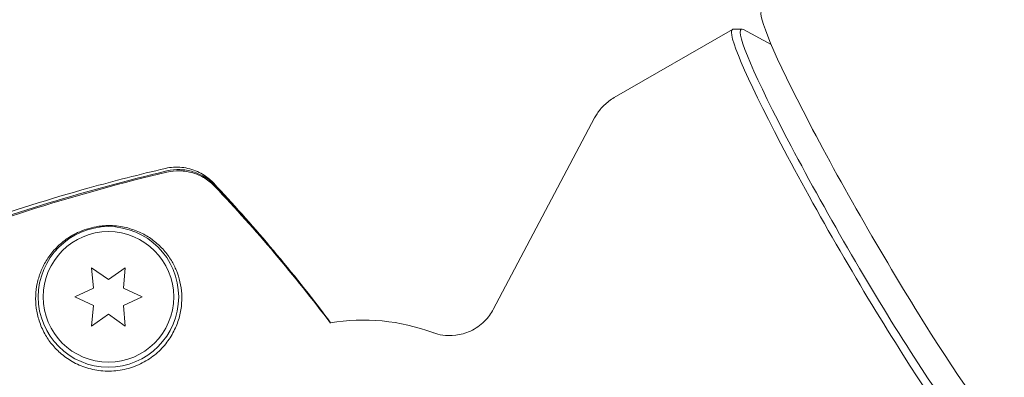
# Model space of a CAD drawing. Units: millimetres. Extents: x -10146 to 11599, y -12012 to 6788.
# Drawn here: x -3972 to -3874, y 72 to 108 of the extents above; entities that cross this region are included whole.
import ezdxf

# ---------------------------------------------------------------- set-up
doc = ezdxf.new("R2010")
doc.units = ezdxf.units.MM
doc.header["$LTSCALE"] = 20
doc.linetypes.add('HIDDEN', pattern=[9.525, 6.35, -3.175])
doc.layers.add('2d', color=230, linetype='Continuous')
doc.layers.add('EN-Free_Space_Hatch', color=10, linetype='HIDDEN')

msp = doc.modelspace()

# ---------------------------------------------------------------- hatches: boundary and pattern name
at = {"layer": 'EN-Free_Space_Hatch'}
h = msp.add_hatch(dxfattribs=at)
h.set_pattern_fill('ANSI31', color=256, scale=100, angle=30)
edge = h.paths.add_edge_path()
edge.add_line((1488.873, -4032.631), (2844.206, -5503.37))
edge.add_line((2844.206, -5503.37), (1607.948, -6642.621))
edge.add_arc((930.282, -5907.252), 1000, 222.661562, 312.661562, ccw=False)
edge.add_arc((930.282, -5907.252), 1000, 132.661562, 222.661562, ccw=False)
edge.add_line((252.615, -5171.882), (1488.873, -4032.631))
edge = h.paths.add_edge_path()
edge.add_line((-4164.079, -1075.306), (-2386.275, -2103.365))
edge.add_arc((-2886.275, -2969.391), 1000, -116.942391, 60, ccw=False)
edge.add_line((-3339.369, -3860.853), (-5164.079, -2807.357))
edge.add_arc((-4664.079, -1941.332), 1000, 60, 240, ccw=False)
edge = h.paths.add_edge_path()
edge.add_arc((-714.02, -154.718), 500, 0, 360)
edge = h.paths.add_edge_path()
edge.add_line((-153.141, 2265.508), (-462.815, 2801.88))
edge.add_arc((-2187.042, 1806.397), 1990.965, 30, 72.579843)
edge.add_arc((-1255.363, 4775.728), 1121.1, 214.150824, 252.579843, ccw=False)
edge.add_line((-2183.143, 4146.372), (-2801.452, 5146.959))
edge.add_arc((-3652.136, 4621.282), 1000, 31.713811, 211.713811)
edge.add_line((-4502.821, 4095.606), (-3722.558, 2832.933))
edge.add_arc((-1772.051, 4038.241), 2292.868, 211.713811, 259.655883)
edge.add_line((-2183.757, 1782.638), (-1885.192, 1265.508))
edge.add_arc((-1019.166, 1765.508), 1000, 210, 390)
edge = h.paths.add_edge_path()
edge.add_line((7363.44, 3516.52), (6137.714, 1393.5))
edge.add_arc((5271.688, 1893.5), 1000, 240.716701, 330, ccw=False)
edge.add_arc((4325.002, 1910.468), 1000, 210, 297.229626, ccw=False)
edge.add_line((3458.977, 1410.468), (3160.411, 1927.599))
edge.add_arc((3572.118, 4183.201), 2292.868, 211.713811, 259.655883, ccw=False)
edge.add_line((1621.611, 2977.894), (841.348, 4240.566))
edge.add_arc((1692.032, 4766.243), 1000, 31.713811, 211.713811, ccw=False)
edge.add_line((2542.717, 5291.92), (3161.025, 4291.333))
edge.add_arc((4088.806, 4920.688), 1121.1, 214.150824, 252.579843)
edge.add_arc((3157.126, 1951.358), 1990.965, 34.402386, 72.579843, ccw=False)
edge.add_line((4799.852, 3076.256), (5631.389, 4516.52))
edge.add_arc((6497.414, 4016.52), 1000, -30, 150, ccw=False)
edge = h.paths.add_edge_path()
edge.add_line((-4510.759, -8319.148), (-4496.577, -10000.226))
edge.add_arc((-5496.541, -10008.662), 1000, -89.51664, 0.48336, ccw=False)
edge.add_arc((-5496.541, -10008.662), 1000, 180.48336, 270.48336, ccw=False)
edge.add_line((-6496.506, -10017.099), (-6510.688, -8336.02))
edge.add_line((-6510.688, -8336.02), (-4510.759, -8319.148))

# ---------------------------------------------------------------- linework, layer by layer
at = {"layer": '2d', "lineweight": 0}
for p, q in [((-3899.948, 106.95), (-3900.818, 106.938)), ((-3900.889, 106.92), (-3912.652, 100.128)), ((-3897.013, 105.398), (-3899.762, 106.891)), ((-3924.717, 79.014), (-3914.615, 98.09)), ((-3963.056, 81.993), (-3964.731, 83.166)), ((-3964.731, 83.166), (-3964.553, 81.129)), ((-3961.381, 83.166), (-3963.056, 81.993)), ((-3961.559, 81.129), (-3961.381, 83.166)), ((-3964.553, 81.129), (-3966.406, 80.265)), ((-3959.706, 80.265), (-3961.559, 81.129)), ((-3966.406, 80.265), (-3964.553, 79.401)), ((-3961.559, 79.401), (-3959.706, 80.265)), ((-3964.553, 79.401), (-3964.731, 77.364)), ((-3964.731, 77.364), (-3963.056, 78.536)), ((-3963.056, 78.536), (-3961.381, 77.364)), ((-3961.381, 77.364), (-3961.559, 79.401))]:
    msp.add_line(p, q, dxfattribs=at)
for radius in [7, 6.5]:
    msp.add_circle((-3963.056, 80.265), radius, dxfattribs=at)
msp.add_arc((-3937.691, 57.959), 20, 69.61055, 99.40138, dxfattribs=at)
for centre, major_axis, start_param, end_param in [((-3885.866, 87.88), (-12.075, 20.915), 0, 3.141593), ((-3888.23, 86.515), (-11.787, 20.416), -0.117603, 0), ((-3888.23, 86.515), (-11.787, 20.416), 0, 3.259195)]:
    msp.add_ellipse(centre, major_axis=major_axis, ratio=0.072386, start_param=start_param, end_param=end_param, dxfattribs=at)
at = {"layer": '2d', "lineweight": 0, "extrusion": (0, 0, -1)}
for major_axis, start_param, end_param in [((12, -20.785), -0.040457, 3.141593), ((-12, 20.785), 0, 0.040457)]:
    msp.add_ellipse((-3888.889, 86.135), major_axis=major_axis, ratio=0.072386, start_param=start_param, end_param=end_param, dxfattribs=at)
at = {"layer": '2d', "lineweight": 0}
for points, knots in [([(-3912.652, 100.128), (-3912.837, 100.021), (-3913.014, 99.903), (-3913.349, 99.65), (-3913.506, 99.515), (-3913.795, 99.235), (-3913.926, 99.091), (-3914.165, 98.801), (-3914.271, 98.655), (-3914.46, 98.368), (-3914.542, 98.227), (-3914.615, 98.09)], [4.71238898, 4.71238898, 4.71238898, 4.71238898, 4.72146224, 4.72146224, 4.7305355, 4.7305355, 4.73960875, 4.73960875, 4.74868201, 4.74868201, 4.75775527, 4.75775527, 4.75775527, 4.75775527]), ([(-3957.382, 93.065), (-3956.848, 93.189), (-3956.286, 93.225), (-3955.202, 93.116), (-3954.665, 92.969), (-3953.951, 92.647), (-3953.73, 92.526), (-3953.336, 92.272), (-3953.158, 92.139), (-3952.833, 91.865), (-3952.686, 91.722), (-3952.562, 91.589)], [0, 0, 0, 0, 1.668702, 1.668702, 3.336635, 3.336635, 4.135312, 4.135312, 4.87946, 4.87946, 5.656755, 5.656755, 5.656755, 5.656755]), ([(-3996.871, 78.875), (-3993.887, 80.358), (-3990.86, 81.76), (-3984.097, 84.668), (-3980.34, 86.136), (-3972.73, 88.82), (-3968.871, 90.037), (-3962.46, 91.825), (-3959.927, 92.472), (-3957.382, 93.065)], [0, 0, 0, 0, 10.003757, 10.003757, 22.094247, 22.094247, 34.223002, 34.223002, 42.067578, 42.067578, 42.067578, 42.067578]), ([(-3957.241, 92.693), (-3961.643, 91.644), (-3966.001, 90.444), (-3974.625, 87.733), (-3978.895, 86.219), (-3983.096, 84.552)], [0.00034646, 0.00034646, 0.00034646, 0.00034646, 0.01390433, 0.01390433, 0.0274622, 0.0274622, 0.0274622, 0.0274622]), ([(-3980.558, 85.663), (-3976.754, 87.109), (-3972.895, 88.43), (-3965.113, 90.812), (-3961.187, 91.875), (-3957.227, 92.814)], [0.01683326, 0.01683326, 0.01683326, 0.01683326, 0.02903503, 0.02903503, 0.0412368, 0.0412368, 0.0412368, 0.0412368]), ([(-3952.441, 91.256), (-3952.745, 91.577), (-3953.083, 91.852), (-3953.641, 92.196), (-3953.838, 92.3), (-3954.238, 92.479), (-3954.442, 92.555), (-3954.859, 92.68), (-3955.072, 92.73), (-3955.506, 92.8), (-3955.726, 92.82), (-3956.379, 92.839), (-3956.812, 92.795), (-3957.241, 92.693)], [0, 0, 0, 0, 0.001306463, 0.001306463, 0.001959695, 0.001959695, 0.002612926, 0.002612926, 0.003266158, 0.003266158, 0.003919389, 0.003919389, 0.005225852, 0.005225852, 0.005225852, 0.005225852]), ([(-3952.425, 91.371), (-3952.729, 91.693), (-3953.067, 91.968), (-3953.625, 92.313), (-3953.821, 92.417), (-3954.221, 92.597), (-3954.426, 92.673), (-3954.843, 92.799), (-3955.056, 92.848), (-3955.491, 92.919), (-3955.71, 92.94), (-3956.364, 92.959), (-3956.797, 92.916), (-3957.227, 92.814)], [0, 0, 0, 0, 0.001307184, 0.001307184, 0.001960775, 0.001960775, 0.002614367, 0.002614367, 0.003267959, 0.003267959, 0.003921551, 0.003921551, 0.005228734, 0.005228734, 0.005228734, 0.005228734]), ([(-3952.562, 91.589), (-3950.663, 89.558), (-3948.791, 87.457), (-3945.09, 83.079), (-3943.26, 80.796), (-3941.298, 78.205), (-3941.107, 77.951), (-3940.917, 77.697)], [0, 0, 0, 0, 8.62348, 8.62348, 17.479972, 17.479972, 18.437085, 18.437085, 18.437085, 18.437085]), ([(-3969.401, 76.602), (-3969.301, 76.422), (-3969.192, 76.244), (-3968.953, 75.89), (-3968.823, 75.713), (-3968.403, 75.198), (-3968.084, 74.872), (-3967.357, 74.262), (-3966.943, 73.977), (-3966.269, 73.615), (-3966.035, 73.504), (-3965.545, 73.305), (-3965.288, 73.216), (-3964.499, 72.993), (-3963.954, 72.902), (-3963.106, 72.862), (-3962.816, 72.865), (-3962.246, 72.905), (-3961.964, 72.942), (-3961.404, 73.048), (-3961.125, 73.117), (-3960.578, 73.289), (-3960.313, 73.39), (-3959.801, 73.619), (-3959.554, 73.748), (-3959.075, 74.031), (-3958.846, 74.186), (-3958.414, 74.514), (-3958.21, 74.687), (-3957.826, 75.051), (-3957.644, 75.243), (-3957.141, 75.835), (-3956.86, 76.25), (-3956.509, 76.894), (-3956.404, 77.114), (-3956.22, 77.552), (-3956.14, 77.772), (-3955.935, 78.43), (-3955.843, 78.872), (-3955.691, 80.176), (-3955.75, 80.998), (-3956.016, 82.156), (-3956.136, 82.53), (-3956.424, 83.235), (-3956.593, 83.569), (-3956.785, 83.886), (-3957.008, 84.254), (-3957.262, 84.599), (-3957.825, 85.239), (-3958.131, 85.53), (-3958.792, 86.056), (-3959.146, 86.292), (-3959.721, 86.602), (-3959.92, 86.699), (-3960.335, 86.876), (-3960.553, 86.957), (-3961.232, 87.173), (-3961.713, 87.279), (-3962.517, 87.361), (-3962.802, 87.374), (-3963.246, 87.368), (-3963.397, 87.361), (-3963.706, 87.337), (-3963.866, 87.32), (-3964.344, 87.252), (-3964.666, 87.185), (-3965.315, 87.001), (-3965.624, 86.89), (-3966.064, 86.699), (-3966.205, 86.632), (-3966.475, 86.494), (-3966.604, 86.423), (-3966.976, 86.203), (-3967.206, 86.048), (-3967.834, 85.575), (-3968.18, 85.247), (-3968.635, 84.734), (-3968.775, 84.56), (-3969.033, 84.21), (-3969.151, 84.033), (-3969.477, 83.496), (-3969.657, 83.129), (-3969.954, 82.376), (-3970.071, 81.988), (-3970.321, 80.799), (-3970.358, 79.985), (-3970.217, 78.936), (-3970.179, 78.725), (-3970.083, 78.299), (-3970.024, 78.084), (-3969.815, 77.444), (-3969.633, 77.02), (-3969.401, 76.602)], [0.02951963, 0.02951963, 0.02951963, 0.02951963, 0.03036474, 0.03036474, 0.03120986, 0.03120986, 0.03290009, 0.03290009, 0.03459032, 0.03459032, 0.03543543, 0.03543543, 0.03628055, 0.03628055, 0.03797078, 0.03797078, 0.03881589, 0.03881589, 0.03966101, 0.03966101, 0.04050613, 0.04050613, 0.04135124, 0.04135124, 0.04219636, 0.04219636, 0.04304147, 0.04304147, 0.04388659, 0.04388659, 0.0447317, 0.0447317, 0.04642193, 0.04642193, 0.04726705, 0.04726705, 0.04811216, 0.04811216, 0.04980239, 0.04980239, 0.05318286, 0.05318286, 0.05487309, 0.05487309, 0.05656332, 0.05656332, 0.05656332, 0.05852982, 0.05852982, 0.06049632, 0.06049632, 0.06246282, 0.06246282, 0.06344607, 0.06344607, 0.06442932, 0.06442932, 0.06639582, 0.06639582, 0.06737907, 0.06737907, 0.0678707, 0.0678707, 0.06836232, 0.06836232, 0.06934557, 0.06934557, 0.07032882, 0.07032882, 0.07082045, 0.07082045, 0.07131207, 0.07131207, 0.07229532, 0.07229532, 0.07426183, 0.07426183, 0.07524508, 0.07524508, 0.07622833, 0.07622833, 0.07819483, 0.07819483, 0.08016133, 0.08016133, 0.08409433, 0.08409433, 0.08507758, 0.08507758, 0.08606083, 0.08606083, 0.08802733, 0.08802733, 0.08802733, 0.08802733]), ([(-3924.717, 79.014), (-3924.917, 78.637), (-3925.206, 78.215), (-3925.987, 77.445), (-3926.471, 77.103), (-3927.474, 76.637), (-3927.982, 76.503), (-3928.942, 76.382), (-3929.382, 76.405), (-3930.105, 76.509), (-3930.392, 76.59), (-3930.659, 76.683), (-3930.692, 76.694), (-3930.723, 76.706)], [1.52543, 1.52543, 1.52543, 1.52543, 1.5519522, 1.5519522, 1.5772346, 1.5772346, 1.6012055, 1.6012055, 1.6277277, 1.6277277, 1.6542499, 1.6542499, 1.6580411, 1.6580411, 1.6580411, 1.6580411])]:
    msp.add_open_spline(points, degree=3, knots=knots, dxfattribs=at)
for points in [[(-3957.382, 93.065), (-3957.382, 93.065), (-3957.382, 93.065), (-3957.382, 93.065)], [(-3952.562, 91.589), (-3952.562, 91.589), (-3952.562, 91.589), (-3952.562, 91.589)], [(-3952.441, 91.256), (-3948.347, 86.933), (-3944.509, 82.404), (-3940.936, 77.661)], [(-3940.92, 77.697), (-3944.494, 82.471), (-3948.328, 87.03), (-3952.425, 91.371)]]:
    msp.add_open_spline(points, degree=3, dxfattribs=at)

doc.saveas('drawing.dxf')
